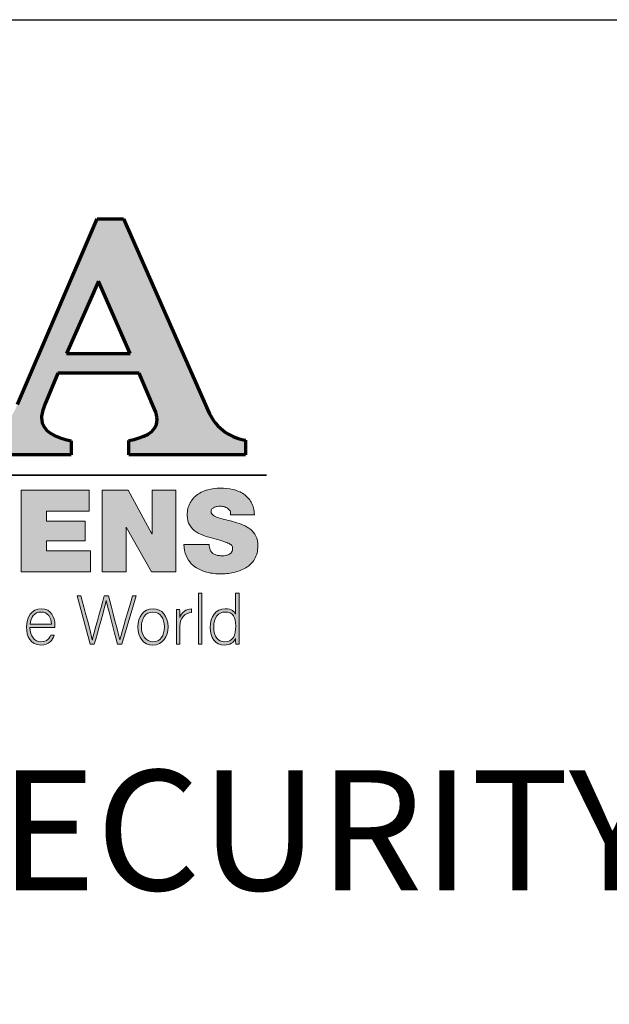
# Model space of a CAD drawing. Units: inches. Extents: x 0 to 575, y -369 to 369.
# Drawn here: x 52 to 80, y 323 to 369 of the extents above; entities that cross this region are included whole.
import ezdxf

# ---------------------------------------------------------------- set-up
doc = ezdxf.new("R2010")
doc.units = ezdxf.units.IN
doc.header["$LTSCALE"] = 0.5
doc.header["$MEASUREMENT"] = 0
doc.layers.get('0').update_dxf_attribs({"color": 255})
doc.layers.get('Defpoints').update_dxf_attribs({"color": 8})
doc.layers.add('Dims', color=1, linetype='Continuous', lineweight=18)
doc.layers.add('Layer 2', color=7, linetype='Continuous')
doc.styles.add('Century', font='GOTHIC.TTF')

# ---------------------------------------------------------------- blocks, each defined once
blk = doc.blocks.new('A$C35A42331')
at = {"layer": 'Layer 2'}
h = blk.add_hatch(color=1, dxfattribs=at)
h.dxf.hatch_style = 2
edge = h.paths.add_edge_path()
edge.add_spline(control_points=[(1.2034, 0.0117), (1.2034, 0.0117), (0.9776, 0.0117), (0.9776, 0.0117), (0.9776, 0.0117), (0.9776, 0.0392), (0.9776, 0.0392), (1.0042, 0.0451), (1.0322, 0.0538), (1.0322, 0.0796), (1.0322, 0.0855), (1.0308, 0.0925), (1.0274, 0.1001), (1.0274, 0.1001), (0.9974, 0.1698), (0.9974, 0.1698), (0.9974, 0.1698), (0.8398, 0.1698), (0.8398, 0.1698), (0.8398, 0.1698), (0.8146, 0.1089), (0.8146, 0.1089), (0.8105, 0.0989), (0.8084, 0.0907), (0.8084, 0.0837), (0.8084, 0.0556), (0.8364, 0.0457), (0.8657, 0.0386), (0.8657, 0.0386), (0.8657, 0.0117), (0.8657, 0.0117), (0.8657, 0.0117), (0.6747, 0.0117), (0.6747, 0.0117), (0.6747, 0.0117), (0.6747, 0.0398), (0.6747, 0.0398), (0.7041, 0.0451), (0.7402, 0.0574), (0.762, 0.1095), (0.762, 0.1095), (0.9162, 0.4689), (0.9162, 0.4689), (0.9162, 0.4689), (0.9674, 0.4689), (0.9674, 0.4689), (0.9674, 0.4689), (1.1304, 0.0983), (1.1304, 0.0983), (1.1475, 0.0585), (1.1796, 0.0439), (1.2034, 0.0398), (1.2034, 0.0398), (1.2034, 0.0117), (1.2034, 0.0117)], knot_values=[0, 0, 0, 0, 1, 1, 1, 2, 2, 2, 3, 3, 3, 4, 4, 4, 5, 5, 5, 6, 6, 6, 7, 7, 7, 8, 8, 8, 9, 9, 9, 10, 10, 10, 11, 11, 11, 12, 12, 12, 13, 13, 13, 14, 14, 14, 15, 15, 15, 16, 16, 16, 17, 17, 17, 18, 18, 18, 18], degree=3, periodic=0)
h.paths.add_polyline_path([(0.9803, 0.2078), (0.919, 0.3483), (0.8569, 0.2078)])
h = blk.add_hatch(color=1, dxfattribs=at)
h.dxf.hatch_style = 2
h.paths.add_polyline_path([(0.7692, -0.0567), (0.9005, -0.0567), (0.9005, -0.0974), (0.8181, -0.0974), (0.8181, -0.1171), (0.893, -0.1171), (0.893, -0.1549), (0.8181, -0.1549), (0.8181, -0.1747), (0.903, -0.1747), (0.903, -0.2154), (0.7692, -0.2154)])
h = blk.add_hatch(color=1, dxfattribs=at)
h.dxf.hatch_style = 2
h.paths.add_polyline_path([(0.9259, -0.0567), (0.9759, -0.0567), (1.0221, -0.1416), (1.0225, -0.1416), (1.0225, -0.0567), (1.0688, -0.0567), (1.0688, -0.2154), (1.0212, -0.2154), (0.9725, -0.1287), (0.9721, -0.1287), (0.9721, -0.2154), (0.9259, -0.2154)])
h = blk.add_hatch(color=1, dxfattribs=at)
h.dxf.hatch_style = 2
edge = h.paths.add_edge_path()
edge.add_spline(control_points=[(1.1332, -0.162), (1.1332, -0.1659), (1.1338, -0.1694), (1.135, -0.1725), (1.1359, -0.1749), (1.1372, -0.1768), (1.1389, -0.1783), (1.1406, -0.1797), (1.1425, -0.1809), (1.1445, -0.1818), (1.1466, -0.1827), (1.1489, -0.1833), (1.1513, -0.1836), (1.1538, -0.1839), (1.1561, -0.184), (1.1583, -0.184), (1.1604, -0.184), (1.1626, -0.1839), (1.1649, -0.1835), (1.1672, -0.1831), (1.1693, -0.1824), (1.1714, -0.1813), (1.1735, -0.1801), (1.1752, -0.1787), (1.1765, -0.1768), (1.1779, -0.175), (1.1785, -0.1726), (1.1785, -0.1696), (1.1785, -0.1675), (1.178, -0.1658), (1.177, -0.1644), (1.1759, -0.163), (1.1742, -0.1616), (1.1716, -0.1604), (1.1691, -0.1591), (1.1656, -0.1578), (1.1612, -0.1564), (1.1568, -0.155), (1.1511, -0.1533), (1.1443, -0.1514), (1.1381, -0.1496), (1.1318, -0.1477), (1.1253, -0.1457), (1.1189, -0.1437), (1.1131, -0.141), (1.108, -0.1377), (1.1029, -0.1344), (1.0987, -0.1302), (1.0954, -0.125), (1.0921, -0.1199), (1.0905, -0.1134), (1.0905, -0.1054), (1.0905, -0.0962), (1.0923, -0.0883), (1.096, -0.0817), (1.0996, -0.0751), (1.1044, -0.0697), (1.1103, -0.0654), (1.1162, -0.0611), (1.123, -0.0579), (1.1308, -0.0559), (1.1385, -0.0539), (1.1464, -0.0529), (1.1545, -0.0529), (1.1631, -0.0529), (1.1713, -0.0538), (1.1792, -0.0556), (1.187, -0.0574), (1.194, -0.0603), (1.2001, -0.0644), (1.2061, -0.0685), (1.211, -0.0738), (1.2147, -0.0804), (1.2185, -0.087), (1.2204, -0.0951), (1.2207, -0.1047), (1.2207, -0.1047), (1.1745, -0.1047), (1.1745, -0.1047), (1.175, -0.1017), (1.1746, -0.0992), (1.1735, -0.0972), (1.1724, -0.0951), (1.1708, -0.0934), (1.1688, -0.092), (1.1667, -0.0906), (1.1644, -0.0895), (1.1619, -0.0889), (1.1593, -0.0883), (1.1568, -0.088), (1.1543, -0.088), (1.1527, -0.088), (1.1508, -0.0882), (1.1487, -0.0885), (1.1467, -0.0888), (1.1447, -0.0893), (1.143, -0.09), (1.1412, -0.0908), (1.1397, -0.0919), (1.1385, -0.0933), (1.1373, -0.0947), (1.1367, -0.0965), (1.1367, -0.0987), (1.137, -0.1015), (1.1385, -0.1039), (1.1412, -0.1057), (1.1439, -0.1076), (1.1473, -0.1092), (1.1516, -0.1106), (1.1559, -0.112), (1.1608, -0.1133), (1.1662, -0.1145), (1.1716, -0.1157), (1.1771, -0.1171), (1.1828, -0.1187), (1.1884, -0.1202), (1.1939, -0.1221), (1.1992, -0.1244), (1.2045, -0.1267), (1.2093, -0.1296), (1.2135, -0.133), (1.2177, -0.1365), (1.2211, -0.1408), (1.2236, -0.1459), (1.2262, -0.151), (1.2274, -0.1572), (1.2274, -0.1645), (1.2274, -0.1749), (1.2253, -0.1835), (1.221, -0.1905), (1.2167, -0.1975), (1.211, -0.203), (1.2041, -0.2073), (1.1971, -0.2115), (1.1893, -0.2145), (1.1805, -0.2164), (1.1718, -0.2182), (1.163, -0.2192), (1.1541, -0.2192), (1.1511, -0.2192), (1.1473, -0.2189), (1.1428, -0.2185), (1.1382, -0.218), (1.1333, -0.2171), (1.1281, -0.2156), (1.1229, -0.2141), (1.1177, -0.2121), (1.1125, -0.2096), (1.1073, -0.2071), (1.1027, -0.2037), (1.0985, -0.1994), (1.0944, -0.1951), (1.091, -0.1899), (1.0883, -0.1838), (1.0856, -0.1777), (1.0843, -0.1705), (1.0843, -0.162), (1.0843, -0.162), (1.1332, -0.162), (1.1332, -0.162)], knot_values=[0, 0, 0, 0, 1, 1, 1, 2, 2, 2, 3, 3, 3, 4, 4, 4, 5, 5, 5, 6, 6, 6, 7, 7, 7, 8, 8, 8, 9, 9, 9, 10, 10, 10, 11, 11, 11, 12, 12, 12, 13, 13, 13, 14, 14, 14, 15, 15, 15, 16, 16, 16, 17, 17, 17, 18, 18, 18, 19, 19, 19, 20, 20, 20, 21, 21, 21, 22, 22, 22, 23, 23, 23, 24, 24, 24, 25, 25, 25, 26, 26, 26, 27, 27, 27, 28, 28, 28, 29, 29, 29, 30, 30, 30, 31, 31, 31, 32, 32, 32, 33, 33, 33, 34, 34, 34, 35, 35, 35, 36, 36, 36, 37, 37, 37, 38, 38, 38, 39, 39, 39, 40, 40, 40, 41, 41, 41, 42, 42, 42, 43, 43, 43, 44, 44, 44, 45, 45, 45, 46, 46, 46, 47, 47, 47, 48, 48, 48, 49, 49, 49, 50, 50, 50, 51, 51, 51, 52, 52, 52, 53, 53, 53, 53], degree=3, periodic=0)
h = blk.add_hatch(color=1, dxfattribs=at)
h.dxf.hatch_style = 2
edge = h.paths.add_edge_path()
edge.add_spline(control_points=[(0.9026, -0.3555), (0.9026, -0.3555), (0.8771, -0.2616), (0.8771, -0.2616), (0.8771, -0.2616), (0.8845, -0.2616), (0.8845, -0.2616), (0.8907, -0.2841), (0.9046, -0.336), (0.9067, -0.347), (0.9067, -0.347), (0.9068, -0.347), (0.9068, -0.347), (0.9085, -0.3383), (0.9236, -0.2864), (0.93, -0.2616), (0.93, -0.2616), (0.9379, -0.2616), (0.9379, -0.2616), (0.9439, -0.2845), (0.9586, -0.3397), (0.96, -0.3469), (0.96, -0.3469), (0.9602, -0.3469), (0.9602, -0.3469), (0.9631, -0.3336), (0.9784, -0.284), (0.9847, -0.2616), (0.9847, -0.2616), (0.9919, -0.2616), (0.9919, -0.2616), (0.9919, -0.2616), (0.9639, -0.3555), (0.9639, -0.3555), (0.9639, -0.3555), (0.9557, -0.3555), (0.9557, -0.3555), (0.9497, -0.3334), (0.9354, -0.279), (0.9338, -0.271), (0.9338, -0.271), (0.9337, -0.271), (0.9337, -0.271), (0.9313, -0.2832), (0.9171, -0.3322), (0.9106, -0.3555), (0.9106, -0.3555), (0.9026, -0.3555), (0.9026, -0.3555)], knot_values=[0, 0, 0, 0, 1, 1, 1, 2, 2, 2, 3, 3, 3, 4, 4, 4, 5, 5, 5, 6, 6, 6, 7, 7, 7, 8, 8, 8, 9, 9, 9, 10, 10, 10, 11, 11, 11, 12, 12, 12, 13, 13, 13, 14, 14, 14, 15, 15, 15, 16, 16, 16, 16], degree=3, periodic=0)
h = blk.add_hatch(color=1, dxfattribs=at)
h.dxf.hatch_style = 2
h.paths.add_polyline_path([(1.1122, -0.3555), (1.1122, -0.2566), (1.1187, -0.2566), (1.1187, -0.3555)])
h = blk.add_hatch(color=1, dxfattribs=at)
h.dxf.hatch_style = 2
edge = h.paths.add_edge_path()
edge.add_spline(control_points=[(1.1909, -0.2566), (1.1909, -0.2566), (1.1909, -0.3362), (1.1909, -0.3362), (1.1909, -0.3426), (1.1909, -0.3488), (1.191, -0.3555), (1.191, -0.3555), (1.1847, -0.3555), (1.1847, -0.3555), (1.1845, -0.3539), (1.1843, -0.3476), (1.1843, -0.3442), (1.181, -0.3524), (1.1737, -0.3571), (1.1623, -0.3571), (1.1452, -0.3571), (1.135, -0.3429), (1.135, -0.3228), (1.135, -0.3021), (1.1461, -0.2868), (1.164, -0.2868), (1.1771, -0.2868), (1.1824, -0.2926), (1.1843, -0.2969), (1.1843, -0.2969), (1.1843, -0.2566), (1.1843, -0.2566), (1.1843, -0.2566), (1.1909, -0.2566), (1.1909, -0.2566)], knot_values=[0, 0, 0, 0, 1, 1, 1, 2, 2, 2, 3, 3, 3, 4, 4, 4, 5, 5, 5, 6, 6, 6, 7, 7, 7, 8, 8, 8, 9, 9, 9, 10, 10, 10, 10], degree=3, periodic=0)
edge = h.paths.add_edge_path()
edge.add_spline(control_points=[(1.142, -0.3225), (1.142, -0.3409), (1.1513, -0.3508), (1.1625, -0.3508), (1.1799, -0.3508), (1.1846, -0.3386), (1.1846, -0.3204), (1.1846, -0.303), (1.1805, -0.2931), (1.1637, -0.2931), (1.1507, -0.2931), (1.142, -0.3037), (1.142, -0.3225)], knot_values=[0, 0, 0, 0, 1, 1, 1, 2, 2, 2, 3, 3, 3, 4, 4, 4, 4], degree=3, periodic=0)
h = blk.add_hatch(color=1, dxfattribs=at)
h.dxf.hatch_style = 2
edge = h.paths.add_edge_path()
edge.add_spline(control_points=[(0.7859, -0.3228), (0.7861, -0.3401), (0.7946, -0.3508), (0.8072, -0.3508), (0.8195, -0.3508), (0.8237, -0.3437), (0.8261, -0.3382), (0.8261, -0.3382), (0.8328, -0.3382), (0.8328, -0.3382), (0.83, -0.347), (0.8231, -0.3571), (0.8069, -0.3571), (0.787, -0.3571), (0.7792, -0.3395), (0.7792, -0.3225), (0.7792, -0.3033), (0.7885, -0.2868), (0.8077, -0.2868), (0.8279, -0.2868), (0.8343, -0.3046), (0.8343, -0.3173), (0.8343, -0.3191), (0.8343, -0.321), (0.8342, -0.3228), (0.8342, -0.3228), (0.7859, -0.3228), (0.7859, -0.3228)], knot_values=[0, 0, 0, 0, 1, 1, 1, 2, 2, 2, 3, 3, 3, 4, 4, 4, 5, 5, 5, 6, 6, 6, 7, 7, 7, 8, 8, 8, 9, 9, 9, 9], degree=3, periodic=0)
edge = h.paths.add_edge_path()
edge.add_spline(control_points=[(0.8275, -0.3169), (0.8274, -0.3036), (0.8203, -0.2931), (0.8074, -0.2931), (0.7939, -0.2931), (0.7878, -0.3028), (0.7863, -0.3169), (0.7863, -0.3169), (0.8275, -0.3169), (0.8275, -0.3169)], knot_values=[0, 0, 0, 0, 1, 1, 1, 2, 2, 2, 3, 3, 3, 3], degree=3, periodic=0)
h = blk.add_hatch(color=1, dxfattribs=at)
h.dxf.hatch_style = 2
edge = h.paths.add_edge_path()
edge.add_spline(control_points=[(1.0534, -0.3218), (1.0534, -0.3405), (1.0433, -0.3571), (1.0237, -0.3571), (1.006, -0.3571), (0.995, -0.3422), (0.995, -0.322), (0.995, -0.3028), (1.0053, -0.2868), (1.0244, -0.2868), (1.0418, -0.2868), (1.0534, -0.3008), (1.0534, -0.3218)], knot_values=[0, 0, 0, 0, 1, 1, 1, 2, 2, 2, 3, 3, 3, 4, 4, 4, 4], degree=3, periodic=0)
edge = h.paths.add_edge_path()
edge.add_spline(control_points=[(1.0019, -0.322), (1.0019, -0.3379), (1.0103, -0.3508), (1.0242, -0.3508), (1.0384, -0.3508), (1.0464, -0.3389), (1.0464, -0.322), (1.0464, -0.3061), (1.0385, -0.2931), (1.024, -0.2931), (1.009, -0.2931), (1.0019, -0.3059), (1.0019, -0.322)], knot_values=[0, 0, 0, 0, 1, 1, 1, 2, 2, 2, 3, 3, 3, 4, 4, 4, 4], degree=3, periodic=0)
h = blk.add_hatch(color=1, dxfattribs=at)
h.dxf.hatch_style = 2
edge = h.paths.add_edge_path()
edge.add_spline(control_points=[(1.0696, -0.3067), (1.0696, -0.2954), (1.0695, -0.2906), (1.0695, -0.2884), (1.0695, -0.2884), (1.0759, -0.2884), (1.0759, -0.2884), (1.0761, -0.2906), (1.0762, -0.2949), (1.0762, -0.3034), (1.08, -0.2934), (1.0884, -0.2874), (1.099, -0.2868), (1.099, -0.2868), (1.099, -0.2941), (1.099, -0.2941), (1.0854, -0.295), (1.0762, -0.3046), (1.0762, -0.3206), (1.0762, -0.3206), (1.0762, -0.3555), (1.0762, -0.3555), (1.0762, -0.3555), (1.0696, -0.3555), (1.0696, -0.3555), (1.0696, -0.3555), (1.0696, -0.3067), (1.0696, -0.3067)], knot_values=[0, 0, 0, 0, 1, 1, 1, 2, 2, 2, 3, 3, 3, 4, 4, 4, 5, 5, 5, 6, 6, 6, 7, 7, 7, 8, 8, 8, 9, 9, 9, 9], degree=3, periodic=0)
at = {"layer": 'Layer 2', "color": 1, "lineweight": 70}
for p, q in [((0.919, 0.3483), (0.8569, 0.2078)), ((0.9803, 0.2078), (0.919, 0.3483)), ((0.8569, 0.2078), (0.9803, 0.2078))]:
    blk.add_line(p, q, dxfattribs=at)
at = {"layer": 'Layer 2', "color": 1, "lineweight": 35}
blk.add_line((-1.1658, -0.0276), (1.2442, -0.0276), dxfattribs=at)
at = {"layer": 'Layer 2', "color": 1, "lineweight": 0}
for p, q in [((0.7692, -0.0567), (0.9005, -0.0567)), ((0.7692, -0.2154), (0.7692, -0.0567)), ((0.9005, -0.0567), (0.9005, -0.0974)), ((0.9259, -0.0567), (0.9759, -0.0567)), ((0.9259, -0.2154), (0.9259, -0.0567)), ((0.9759, -0.0567), (1.0221, -0.1416)), ((1.0225, -0.1416), (1.0225, -0.0567)), ((1.0225, -0.0567), (1.0688, -0.0567)), ((1.0688, -0.0567), (1.0688, -0.2154)), ((0.9005, -0.0974), (0.8181, -0.0974)), ((0.8181, -0.0974), (0.8181, -0.1171)), ((0.8181, -0.1171), (0.893, -0.1171)), ((0.893, -0.1171), (0.893, -0.1549)), ((0.9725, -0.1287), (0.9721, -0.1287)), ((0.9721, -0.1287), (0.9721, -0.2154)), ((1.0212, -0.2154), (0.9725, -0.1287)), ((1.0221, -0.1416), (1.0225, -0.1416)), ((0.893, -0.1549), (0.8181, -0.1549)), ((0.8181, -0.1549), (0.8181, -0.1747)), ((0.8181, -0.1747), (0.903, -0.1747)), ((0.903, -0.1747), (0.903, -0.2154)), ((0.903, -0.2154), (0.7692, -0.2154)), ((0.9721, -0.2154), (0.9259, -0.2154)), ((1.0688, -0.2154), (1.0212, -0.2154))]:
    blk.add_line(p, q, dxfattribs=at)
at = {"layer": 'Layer 2', "color": 1, "lineweight": 9}
for p, q in [((1.1122, -0.3555), (1.1122, -0.2566)), ((1.1122, -0.2566), (1.1187, -0.2566)), ((1.1187, -0.2566), (1.1187, -0.3555)), ((1.1187, -0.3555), (1.1122, -0.3555))]:
    blk.add_line(p, q, dxfattribs=at)
at = {"layer": 'Layer 2', "color": 1, "lineweight": 70}
for points in [[(0.762, 0.1095), (0.762, 0.1095), (0.9162, 0.4689), (0.9162, 0.4689)], [(0.9162, 0.4689), (0.9162, 0.4689), (0.9674, 0.4689), (0.9674, 0.4689)], [(0.9674, 0.4689), (0.9674, 0.4689), (1.1304, 0.0983), (1.1304, 0.0983)], [(0.8398, 0.1698), (0.8398, 0.1698), (0.8146, 0.1089), (0.8146, 0.1089)], [(0.9974, 0.1698), (0.9974, 0.1698), (0.8398, 0.1698), (0.8398, 0.1698)], [(1.0274, 0.1001), (1.0274, 0.1001), (0.9974, 0.1698), (0.9974, 0.1698)], [(1.1304, 0.0983), (1.1475, 0.0585), (1.1796, 0.0439), (1.2034, 0.0398)], [(0.8657, 0.0386), (0.8657, 0.0386), (0.8657, 0.0117), (0.8657, 0.0117)], [(0.9776, 0.0117), (0.9776, 0.0117), (0.9776, 0.0392), (0.9776, 0.0392)], [(1.2034, 0.0398), (1.2034, 0.0398), (1.2034, 0.0117), (1.2034, 0.0117)], [(0.8657, 0.0117), (0.8657, 0.0117), (0.6747, 0.0117), (0.6747, 0.0117)], [(1.2034, 0.0117), (1.2034, 0.0117), (0.9776, 0.0117), (0.9776, 0.0117)]]:
    blk.add_open_spline(points, degree=3, dxfattribs=at)
for points, knots in [([(0.8146, 0.1089), (0.8105, 0.0989), (0.8084, 0.0907), (0.8084, 0.0837), (0.8084, 0.0556), (0.8364, 0.0457), (0.8657, 0.0386)], [7, 7, 7, 7, 8, 8, 8, 9, 9, 9, 9]), ([(0.9776, 0.0392), (1.0042, 0.0451), (1.0322, 0.0538), (1.0322, 0.0796), (1.0322, 0.0855), (1.0308, 0.0925), (1.0274, 0.1001)], [2, 2, 2, 2, 3, 3, 3, 4, 4, 4, 4])]:
    blk.add_open_spline(points, degree=3, knots=knots, dxfattribs=at)
at = {"layer": 'Layer 2', "color": 1, "lineweight": 0}
for points in [[(1.1103, -0.0654), (1.1162, -0.0611), (1.123, -0.0579), (1.1308, -0.0559)], [(1.1792, -0.0556), (1.187, -0.0574), (1.194, -0.0603), (1.2001, -0.0644)], [(1.096, -0.0817), (1.0996, -0.0751), (1.1044, -0.0697), (1.1103, -0.0654)], [(1.1385, -0.0933), (1.1373, -0.0947), (1.1367, -0.0965), (1.1367, -0.0987)], [(1.143, -0.09), (1.1412, -0.0908), (1.1397, -0.0919), (1.1385, -0.0933)], [(1.1688, -0.092), (1.1667, -0.0906), (1.1644, -0.0895), (1.1619, -0.0889)], [(1.1367, -0.0987), (1.137, -0.1015), (1.1385, -0.1039), (1.1412, -0.1057)], [(1.1662, -0.1145), (1.1716, -0.1157), (1.1771, -0.1171), (1.1828, -0.1187)], [(1.2207, -0.1047), (1.2207, -0.1047), (1.1745, -0.1047), (1.1745, -0.1047)], [(1.108, -0.1377), (1.1029, -0.1344), (1.0987, -0.1302), (1.0954, -0.125)], [(1.2135, -0.133), (1.2177, -0.1365), (1.2211, -0.1408), (1.2236, -0.1459)], [(1.1253, -0.1457), (1.1189, -0.1437), (1.1131, -0.141), (1.108, -0.1377)], [(1.1443, -0.1514), (1.1381, -0.1496), (1.1318, -0.1477), (1.1253, -0.1457)], [(1.1612, -0.1564), (1.1568, -0.155), (1.1511, -0.1533), (1.1443, -0.1514)], [(1.0883, -0.1838), (1.0856, -0.1777), (1.0843, -0.1705), (1.0843, -0.162)], [(1.0843, -0.162), (1.0843, -0.162), (1.1332, -0.162), (1.1332, -0.162)], [(1.1332, -0.162), (1.1332, -0.1659), (1.1338, -0.1694), (1.135, -0.1725)], [(1.1716, -0.1604), (1.1691, -0.1591), (1.1656, -0.1578), (1.1612, -0.1564)], [(1.177, -0.1644), (1.1759, -0.163), (1.1742, -0.1616), (1.1716, -0.1604)], [(1.0985, -0.1994), (1.0944, -0.1951), (1.091, -0.1899), (1.0883, -0.1838)], [(1.135, -0.1725), (1.1359, -0.1749), (1.1372, -0.1768), (1.1389, -0.1783)], [(1.221, -0.1905), (1.2167, -0.1975), (1.211, -0.203), (1.2041, -0.2073)], [(1.1125, -0.2096), (1.1073, -0.2071), (1.1027, -0.2037), (1.0985, -0.1994)], [(1.2041, -0.2073), (1.1971, -0.2115), (1.1893, -0.2145), (1.1805, -0.2164)]]:
    blk.add_open_spline(points, degree=3, dxfattribs=at)
for points, knots in [([(1.1308, -0.0559), (1.1385, -0.0539), (1.1464, -0.0529), (1.1545, -0.0529), (1.1631, -0.0529), (1.1713, -0.0538), (1.1792, -0.0556)], [20, 20, 20, 20, 21, 21, 21, 22, 22, 22, 22]), ([(1.2001, -0.0644), (1.2061, -0.0685), (1.211, -0.0738), (1.2147, -0.0804), (1.2185, -0.087), (1.2204, -0.0951), (1.2207, -0.1047)], [23, 23, 23, 23, 24, 24, 24, 25, 25, 25, 25]), ([(1.0954, -0.125), (1.0921, -0.1199), (1.0905, -0.1134), (1.0905, -0.1054), (1.0905, -0.0962), (1.0923, -0.0883), (1.096, -0.0817)], [16, 16, 16, 16, 17, 17, 17, 18, 18, 18, 18]), ([(1.1619, -0.0889), (1.1593, -0.0883), (1.1568, -0.088), (1.1543, -0.088), (1.1527, -0.088), (1.1508, -0.0882), (1.1487, -0.0885), (1.1467, -0.0888), (1.1447, -0.0893), (1.143, -0.09)], [29, 29, 29, 29, 30, 30, 30, 31, 31, 31, 32, 32, 32, 32]), ([(1.1745, -0.1047), (1.175, -0.1017), (1.1746, -0.0992), (1.1735, -0.0972), (1.1724, -0.0951), (1.1708, -0.0934), (1.1688, -0.092)], [26, 26, 26, 26, 27, 27, 27, 28, 28, 28, 28]), ([(1.1412, -0.1057), (1.1439, -0.1076), (1.1473, -0.1092), (1.1516, -0.1106), (1.1559, -0.112), (1.1608, -0.1133), (1.1662, -0.1145)], [35, 35, 35, 35, 36, 36, 36, 37, 37, 37, 37]), ([(1.1828, -0.1187), (1.1884, -0.1202), (1.1939, -0.1221), (1.1992, -0.1244), (1.2045, -0.1267), (1.2093, -0.1296), (1.2135, -0.133)], [38, 38, 38, 38, 39, 39, 39, 40, 40, 40, 40]), ([(1.2236, -0.1459), (1.2262, -0.151), (1.2274, -0.1572), (1.2274, -0.1645), (1.2274, -0.1749), (1.2253, -0.1835), (1.221, -0.1905)], [41, 41, 41, 41, 42, 42, 42, 43, 43, 43, 43]), ([(1.1765, -0.1768), (1.1779, -0.175), (1.1785, -0.1726), (1.1785, -0.1696), (1.1785, -0.1675), (1.178, -0.1658), (1.177, -0.1644)], [8, 8, 8, 8, 9, 9, 9, 10, 10, 10, 10]), ([(1.1389, -0.1783), (1.1406, -0.1797), (1.1425, -0.1809), (1.1445, -0.1818), (1.1466, -0.1827), (1.1489, -0.1833), (1.1513, -0.1836)], [2, 2, 2, 2, 3, 3, 3, 4, 4, 4, 4]), ([(1.1513, -0.1836), (1.1538, -0.1839), (1.1561, -0.184), (1.1583, -0.184), (1.1604, -0.184), (1.1626, -0.1839), (1.1649, -0.1835)], [4, 4, 4, 4, 5, 5, 5, 6, 6, 6, 6]), ([(1.1649, -0.1835), (1.1672, -0.1831), (1.1693, -0.1824), (1.1714, -0.1813), (1.1735, -0.1801), (1.1752, -0.1787), (1.1765, -0.1768)], [6, 6, 6, 6, 7, 7, 7, 8, 8, 8, 8]), ([(1.1428, -0.2185), (1.1382, -0.218), (1.1333, -0.2171), (1.1281, -0.2156), (1.1229, -0.2141), (1.1177, -0.2121), (1.1125, -0.2096)], [47, 47, 47, 47, 48, 48, 48, 49, 49, 49, 49]), ([(1.1805, -0.2164), (1.1718, -0.2182), (1.163, -0.2192), (1.1541, -0.2192), (1.1511, -0.2192), (1.1473, -0.2189), (1.1428, -0.2185)], [45, 45, 45, 45, 46, 46, 46, 47, 47, 47, 47])]:
    blk.add_open_spline(points, degree=3, knots=knots, dxfattribs=at)
at = {"layer": 'Layer 2', "color": 1, "lineweight": 9}
for points in [[(0.9026, -0.3555), (0.9026, -0.3555), (0.8771, -0.2616), (0.8771, -0.2616)], [(0.8771, -0.2616), (0.8771, -0.2616), (0.8845, -0.2616), (0.8845, -0.2616)], [(0.8845, -0.2616), (0.8907, -0.2841), (0.9046, -0.336), (0.9067, -0.347)], [(0.9068, -0.347), (0.9085, -0.3383), (0.9236, -0.2864), (0.93, -0.2616)], [(0.93, -0.2616), (0.93, -0.2616), (0.9379, -0.2616), (0.9379, -0.2616)], [(0.9379, -0.2616), (0.9439, -0.2845), (0.9586, -0.3397), (0.96, -0.3469)], [(0.9602, -0.3469), (0.9631, -0.3336), (0.9784, -0.284), (0.9847, -0.2616)], [(0.9919, -0.2616), (0.9919, -0.2616), (0.9639, -0.3555), (0.9639, -0.3555)], [(0.9847, -0.2616), (0.9847, -0.2616), (0.9919, -0.2616), (0.9919, -0.2616)], [(1.1843, -0.2969), (1.1843, -0.2969), (1.1843, -0.2566), (1.1843, -0.2566)], [(1.1843, -0.2566), (1.1843, -0.2566), (1.1909, -0.2566), (1.1909, -0.2566)], [(1.1909, -0.2566), (1.1909, -0.2566), (1.1909, -0.3362), (1.1909, -0.3362)], [(0.9337, -0.271), (0.9313, -0.2832), (0.9171, -0.3322), (0.9106, -0.3555)], [(0.9338, -0.271), (0.9338, -0.271), (0.9337, -0.271), (0.9337, -0.271)], [(0.9557, -0.3555), (0.9497, -0.3334), (0.9354, -0.279), (0.9338, -0.271)], [(1.0696, -0.3067), (1.0696, -0.2954), (1.0695, -0.2906), (1.0695, -0.2884)], [(1.0695, -0.2884), (1.0695, -0.2884), (1.0759, -0.2884), (1.0759, -0.2884)], [(1.0759, -0.2884), (1.0761, -0.2906), (1.0762, -0.2949), (1.0762, -0.3034)], [(1.0762, -0.3034), (1.08, -0.2934), (1.0884, -0.2874), (1.099, -0.2868)], [(1.099, -0.2941), (1.0854, -0.295), (1.0762, -0.3046), (1.0762, -0.3206)], [(1.099, -0.2868), (1.099, -0.2868), (1.099, -0.2941), (1.099, -0.2941)], [(0.8342, -0.3228), (0.8342, -0.3228), (0.7859, -0.3228), (0.7859, -0.3228)], [(0.7863, -0.3169), (0.7863, -0.3169), (0.8275, -0.3169), (0.8275, -0.3169)], [(1.0696, -0.3555), (1.0696, -0.3555), (1.0696, -0.3067), (1.0696, -0.3067)], [(1.0762, -0.3206), (1.0762, -0.3206), (1.0762, -0.3555), (1.0762, -0.3555)], [(0.8261, -0.3382), (0.8261, -0.3382), (0.8328, -0.3382), (0.8328, -0.3382)], [(1.1909, -0.3362), (1.1909, -0.3426), (1.1909, -0.3488), (1.191, -0.3555)], [(0.9106, -0.3555), (0.9106, -0.3555), (0.9026, -0.3555), (0.9026, -0.3555)], [(0.9067, -0.347), (0.9067, -0.347), (0.9068, -0.347), (0.9068, -0.347)], [(0.9639, -0.3555), (0.9639, -0.3555), (0.9557, -0.3555), (0.9557, -0.3555)], [(0.96, -0.3469), (0.96, -0.3469), (0.9602, -0.3469), (0.9602, -0.3469)], [(1.0762, -0.3555), (1.0762, -0.3555), (1.0696, -0.3555), (1.0696, -0.3555)], [(1.1847, -0.3555), (1.1845, -0.3539), (1.1843, -0.3476), (1.1843, -0.3442)], [(1.191, -0.3555), (1.191, -0.3555), (1.1847, -0.3555), (1.1847, -0.3555)]]:
    blk.add_open_spline(points, degree=3, dxfattribs=at)
for points, knots in [([(0.8328, -0.3382), (0.83, -0.347), (0.8231, -0.3571), (0.8069, -0.3571), (0.787, -0.3571), (0.7792, -0.3395), (0.7792, -0.3225), (0.7792, -0.3033), (0.7885, -0.2868), (0.8077, -0.2868), (0.8279, -0.2868), (0.8343, -0.3046), (0.8343, -0.3173), (0.8343, -0.3191), (0.8343, -0.321), (0.8342, -0.3228)], [3, 3, 3, 3, 4, 4, 4, 5, 5, 5, 6, 6, 6, 7, 7, 7, 8, 8, 8, 8]), ([(0.8275, -0.3169), (0.8274, -0.3036), (0.8203, -0.2931), (0.8074, -0.2931), (0.7939, -0.2931), (0.7878, -0.3028), (0.7863, -0.3169)], [0, 0, 0, 0, 1, 1, 1, 2, 2, 2, 2]), ([(1.0534, -0.3218), (1.0534, -0.3405), (1.0433, -0.3571), (1.0237, -0.3571), (1.006, -0.3571), (0.995, -0.3422), (0.995, -0.322), (0.995, -0.3028), (1.0053, -0.2868), (1.0244, -0.2868), (1.0418, -0.2868), (1.0534, -0.3008), (1.0534, -0.3218)], [0, 0, 0, 0, 1, 1, 1, 2, 2, 2, 3, 3, 3, 4, 4, 4, 4]), ([(1.0019, -0.322), (1.0019, -0.3379), (1.0103, -0.3508), (1.0242, -0.3508), (1.0384, -0.3508), (1.0464, -0.3389), (1.0464, -0.322), (1.0464, -0.3061), (1.0385, -0.2931), (1.024, -0.2931), (1.009, -0.2931), (1.0019, -0.3059), (1.0019, -0.322)], [0, 0, 0, 0, 1, 1, 1, 2, 2, 2, 3, 3, 3, 4, 4, 4, 4]), ([(1.1843, -0.3442), (1.181, -0.3524), (1.1737, -0.3571), (1.1623, -0.3571), (1.1452, -0.3571), (1.135, -0.3429), (1.135, -0.3228), (1.135, -0.3021), (1.1461, -0.2868), (1.164, -0.2868), (1.1771, -0.2868), (1.1824, -0.2926), (1.1843, -0.2969)], [4, 4, 4, 4, 5, 5, 5, 6, 6, 6, 7, 7, 7, 8, 8, 8, 8]), ([(1.142, -0.3225), (1.142, -0.3409), (1.1513, -0.3508), (1.1625, -0.3508), (1.1799, -0.3508), (1.1846, -0.3386), (1.1846, -0.3204), (1.1846, -0.303), (1.1805, -0.2931), (1.1637, -0.2931), (1.1507, -0.2931), (1.142, -0.3037), (1.142, -0.3225)], [0, 0, 0, 0, 1, 1, 1, 2, 2, 2, 3, 3, 3, 4, 4, 4, 4]), ([(0.7859, -0.3228), (0.7861, -0.3401), (0.7946, -0.3508), (0.8072, -0.3508), (0.8195, -0.3508), (0.8237, -0.3437), (0.8261, -0.3382)], [0, 0, 0, 0, 1, 1, 1, 2, 2, 2, 2])]:
    blk.add_open_spline(points, degree=3, knots=knots, dxfattribs=at)

msp = doc.modelspace()

# ---------------------------------------------------------------- linework, layer by layer
at = {"layer": 'Defpoints'}
msp.add_lwpolyline([(0, 369.04), (511.04, 369.04), (511.04, 0), (0, 0)], close=True, dxfattribs=at)

# ---------------------------------------------------------------- block references
at = {"transparency": 33554687, "xscale": 24.17330117580963, "yscale": 24.17330117580963, "zscale": 24.17330117580963}
msp.add_blockref('A$C35A42331', (33.96741, 348.36839), dxfattribs=at)

# ---------------------------------------------------------------- texts
at = {"layer": 'Dims', "transparency": 33554687, "insert": (130.95236, 333.87323), "char_height": 5.625, "width": 248.7201538, "attachment_point": 2, "style": 'Century'}
msp.add_mtext('\\A1;{\\fArial|b0|i0|c0|p34;VISTA SECURITY SCREEN  PROTECTIVE SECURITY WINDOWS}', dxfattribs=at)

doc.saveas('drawing.dxf')
